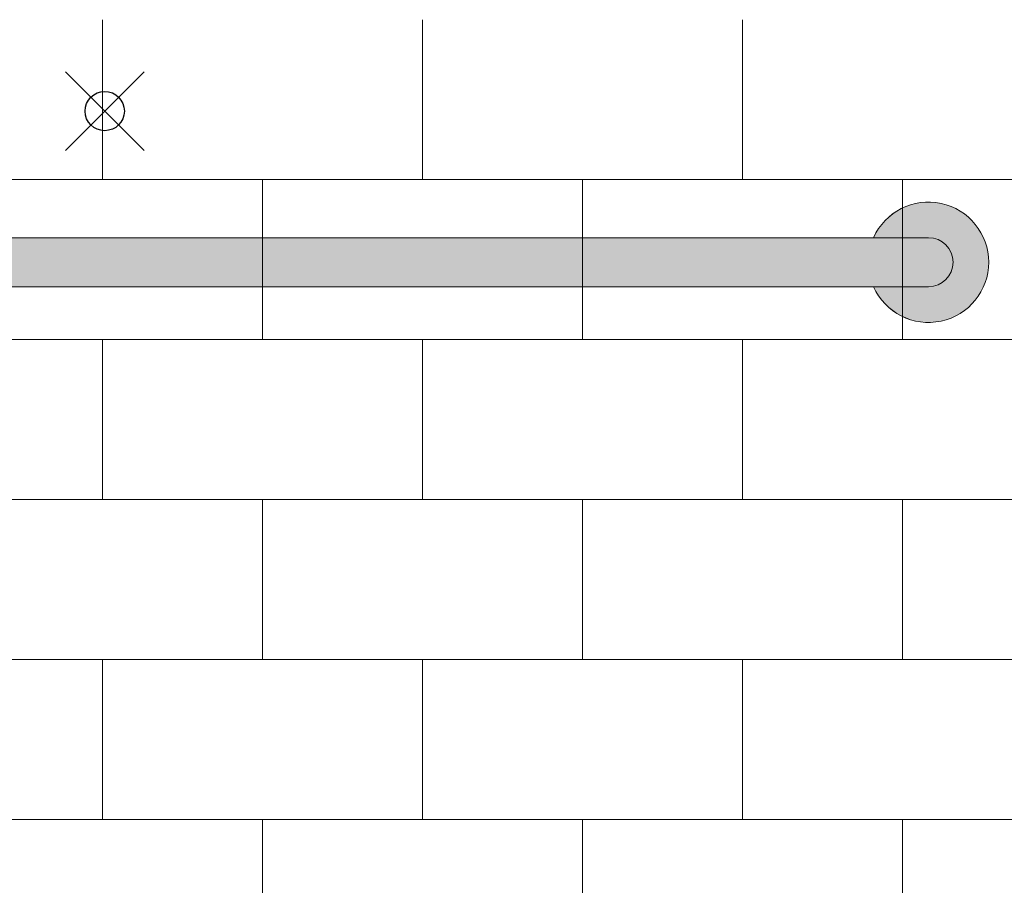
# Model space of a CAD drawing. Units: inches. Extents: x -4 to 891, y -14 to 291.
# Drawn here: x 334 to 359, y 209 to 231 of the extents above; entities that cross this region are included whole.
import ezdxf

# ---------------------------------------------------------------- set-up
doc = ezdxf.new("R2010")
doc.units = ezdxf.units.IN
doc.header["$LTSCALE"] = 0.375
doc.header["$MEASUREMENT"] = 0
doc.header["$PDMODE"] = 35
doc.header["$PDSIZE"] = -1.5
doc.layers.add('FILL1', color=254, linetype='Continuous', lineweight=13)
doc.layers.add('OBJECT', color=7, linetype='Continuous', lineweight=13)
doc.layers.add('VPORT', color=5, linetype='Continuous', lineweight=30, plot=False)

# ---------------------------------------------------------------- blocks, each defined once
blk = doc.blocks.new('FRNT ELE PER')
at = {"layer": 'OBJECT'}
for p, q in [((0, -2.47), (0, 1.53)), ((8, -2.47), (8, 1.53)), ((16, -2.47), (16, 1.53)), ((-28.75, -2.47), (28.75, -2.47)), ((4, -6.47), (4, -2.47)), ((12, -6.47), (12, -2.47)), ((20, -6.47), (20, -2.47)), ((-28.75, -6.47), (28.75, -6.47)), ((0, -10.47), (0, -6.47)), ((8, -10.47), (8, -6.47)), ((16, -10.47), (16, -6.47)), ((-28.75, -10.47), (28.75, -10.47)), ((4, -14.47), (4, -10.47)), ((12, -14.47), (12, -10.47)), ((20, -14.47), (20, -10.47)), ((-28.75, -14.47), (28.75, -14.47)), ((0, -18.47), (0, -14.47)), ((8, -18.47), (8, -14.47)), ((16, -18.47), (16, -14.47)), ((-28.75, -18.47), (28.75, -18.47)), ((4, -22.47), (4, -18.47)), ((12, -22.47), (12, -18.47)), ((20, -22.47), (20, -18.47))]:
    blk.add_line(p, q, dxfattribs=at)
blk = doc.blocks.new('*U23')
at = {"layer": 'FILL1'}
for points in [[(42, -0.625), (40.602, -0.625, 4.686627), (40.602, 0.625), (42, 0.625, -1)], [(0, 0.625, 1), (0, -0.625), (42, -0.625, 1), (42, 0.625)]]:
    blk.add_hatch(color=256, dxfattribs=at).paths.add_polyline_path(points)
for points in [[(40.602, 0.625), (42, 0.625, -1), (42, -0.625), (40.602, -0.625, 4.686627)], [(42, -0.625, 1), (42, 0.625), (0, 0.625, 1), (0, -0.625)], [(42, 0.625), (0, 0.625, 1), (0, -0.625), (42, -0.625, 1)]]:
    blk.add_lwpolyline(points, format="xyb", close=True)
blk.add_arc((42, 0), 1.531, 204.0895, 155.9105)

msp = doc.modelspace()

# ---------------------------------------------------------------- linework, layer by layer
at = {"layer": 'VPORT', "color": 2}
msp.add_point((335.685, 228.839), dxfattribs=at)

# ---------------------------------------------------------------- block references
at = {"layer": 'OBJECT', "xscale": 1.016949151679682, "yscale": 1.016949151679682, "zscale": 1.016949151679682}
msp.add_blockref('FRNT ELE PER', (335.633, 229.607), dxfattribs=at)
at = {"layer": 'OBJECT'}
msp.add_blockref('*U23', (314.633, 224.994), dxfattribs=at)

doc.saveas('drawing.dxf')
